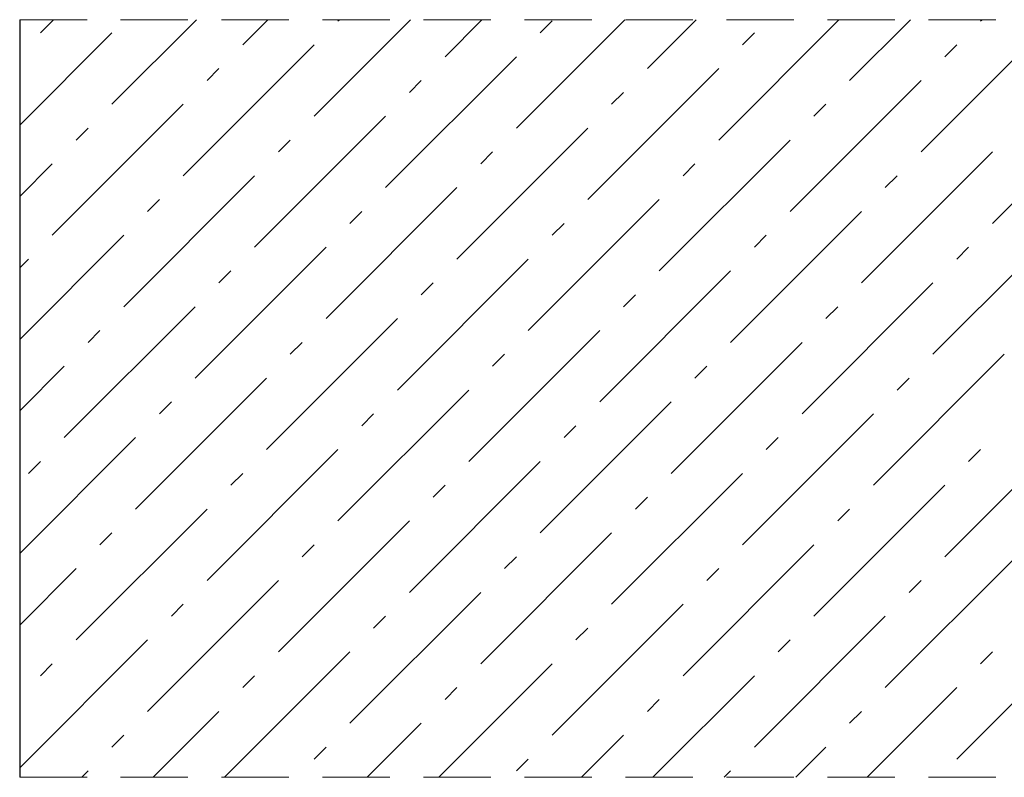
# Model space of a CAD drawing. Units: millimetres. Extents: x 25368 to 32816, y 3560 to 5998.
# Drawn here: x 25368 to 27708, y 3888 to 5688 of the extents above; entities that cross this region are included whole.
import ezdxf

# ---------------------------------------------------------------- set-up
doc = ezdxf.new("R2010")
doc.units = ezdxf.units.MM
doc.linetypes.add('K5LT_DASHED', pattern=[6, 4, -2])
doc.layers.add('Системный слой (1)', color=7, linetype='Continuous', true_color=0x909090)

# ---------------------------------------------------------------- blocks, each defined once
blk = doc.blocks.new('U1373')
at = {"layer": 'Системный слой (1)', "color": 7, "linetype": 'K5LT_DASHED', "lineweight": 9}
for p, q in [((4518.593, 142.204), (4704.793, 142.204)), ((4518.593, 97.204), (4704.793, 97.204))]:
    blk.add_line(p, q, dxfattribs=at)

msp = doc.modelspace()

# ---------------------------------------------------------------- linework, layer by layer
msp.add_line((25367.7, 5688.2), (25367.7, 3888.2))
at = {"layer": 'Системный слой (1)', "color": 7, "linetype": 'Continuous'}
for p, q in [((25417.1, 5656.9), (25448.4, 5688.2)), ((25586.8, 5487.1), (25787.8, 5688.2)), ((25897.9, 5628.6), (25957.5, 5688.2)), ((26067.6, 5458.9), (26296.9, 5688.2)), ((26124.2, 5685.1), (26127.2, 5688.2)), ((26378.7, 5600.3), (26466.6, 5688.2)), ((26548.4, 5430.6), (26806, 5688.2)), ((26859.6, 5572), (26975.7, 5688.2)), ((27029.3, 5402.3), (27315.1, 5688.2)), ((27340.4, 5543.7), (27484.8, 5688.2)), ((27651.5, 5685.1), (27654.5, 5688.2)), ((26605, 5656.9), (26633.3, 5685.1)), ((27510.1, 5374), (27821.2, 5685.1)), ((25367.7, 5437.8), (25586.8, 5656.9)), ((27085.8, 5628.6), (27114.1, 5656.9)), ((25756.5, 5317.4), (26067.6, 5628.6)), ((27566.7, 5600.3), (27595, 5628.6)), ((26237.3, 5289.2), (26548.4, 5600.3)), ((25813, 5543.7), (25841.3, 5572)), ((26718.1, 5260.9), (27029.3, 5572)), ((26293.9, 5515.4), (26322.2, 5543.7)), ((27199, 5232.6), (27510.1, 5543.7)), ((26774.7, 5487.1), (26803, 5515.4)), ((27679.8, 5204.3), (27990.9, 5515.4)), ((25445.3, 5176), (25756.5, 5487.1)), ((27255.5, 5458.9), (27283.8, 5487.1)), ((25926.2, 5147.7), (26237.3, 5458.9)), ((25501.9, 5402.3), (25530.2, 5430.6)), ((26407, 5119.5), (26718.1, 5430.6)), ((25982.7, 5374), (26011, 5402.3)), ((26887.8, 5091.2), (27199, 5402.3)), ((26463.6, 5345.7), (26491.9, 5374)), ((27368.7, 5062.9), (27679.8, 5374)), ((25367.7, 5268.1), (25445.3, 5345.7)), ((26944.4, 5317.4), (26972.7, 5345.7)), ((25615.1, 5006.3), (25926.2, 5317.4)), ((27425.2, 5289.2), (27453.5, 5317.4)), ((26095.9, 4978), (26407, 5289.2)), ((25671.6, 5232.6), (25699.9, 5260.9)), ((26576.7, 4949.7), (26887.8, 5260.9)), ((26152.5, 5204.3), (26180.7, 5232.6)), ((27057.5, 4921.5), (27368.7, 5232.6)), ((26633.3, 5176), (26661.6, 5204.3)), ((27538.4, 4893.2), (27849.5, 5204.3)), ((25367.7, 4928.7), (25615.1, 5176)), ((27114.1, 5147.7), (27142.4, 5176)), ((25784.8, 4836.6), (26095.9, 5147.7)), ((27595, 5119.5), (27623.2, 5147.7)), ((25367.7, 5098.4), (25388.8, 5119.5)), ((26265.6, 4808.3), (26576.7, 5119.5)), ((25841.3, 5062.9), (25869.6, 5091.2)), ((26746.4, 4780), (27057.5, 5091.2)), ((26322.2, 5034.6), (26350.4, 5062.9)), ((27227.3, 4751.8), (27538.4, 5062.9)), ((26803, 5006.3), (26831.3, 5034.6)), ((25473.6, 4695.2), (25784.8, 5006.3)), ((27283.8, 4978), (27312.1, 5006.3)), ((25954.5, 4666.9), (26265.6, 4978)), ((25530.2, 4921.5), (25558.5, 4949.7)), ((26435.3, 4638.6), (26746.4, 4949.7)), ((26011, 4893.2), (26039.3, 4921.5)), ((26916.1, 4610.3), (27227.3, 4921.5)), ((26491.9, 4864.9), (26520.1, 4893.2)), ((27397, 4582.1), (27708.1, 4893.2)), ((25367.7, 4759), (25473.6, 4864.9)), ((26972.7, 4836.6), (27001, 4864.9)), ((25643.3, 4525.5), (25954.5, 4836.6)), ((27453.5, 4808.3), (27481.8, 4836.6)), ((26124.2, 4497.2), (26435.3, 4808.3)), ((25699.9, 4751.8), (25728.2, 4780)), ((26605, 4468.9), (26916.1, 4780)), ((26180.7, 4723.5), (26209, 4751.8)), ((27085.8, 4440.6), (27397, 4751.8)), ((26661.6, 4695.2), (26689.9, 4723.5)), ((27566.7, 4412.3), (27877.8, 4723.5)), ((25367.7, 4419.6), (25643.3, 4695.2)), ((27142.4, 4666.9), (27170.7, 4695.2)), ((25813, 4355.8), (26124.2, 4666.9)), ((27623.2, 4638.6), (27651.5, 4666.9)), ((25388.8, 4610.3), (25417.1, 4638.6)), ((26293.9, 4327.5), (26605, 4638.6)), ((25869.6, 4582.1), (25897.9, 4610.3)), ((26774.7, 4299.2), (27085.8, 4610.3)), ((26350.4, 4553.8), (26378.7, 4582.1)), ((27255.5, 4270.9), (27566.7, 4582.1)), ((26831.3, 4525.5), (26859.6, 4553.8)), ((25501.9, 4214.4), (25813, 4525.5)), ((27312.1, 4497.2), (27340.4, 4525.5)), ((25982.7, 4186.1), (26293.9, 4497.2)), ((25558.5, 4440.6), (25586.8, 4468.9)), ((26463.6, 4157.8), (26774.7, 4468.9)), ((26039.3, 4412.3), (26067.6, 4440.6)), ((26944.4, 4129.5), (27255.5, 4440.6)), ((26520.1, 4384.1), (26548.4, 4412.3)), ((27425.2, 4101.2), (27736.4, 4412.3)), ((25367.7, 4249.9), (25501.9, 4384.1)), ((27001, 4355.8), (27029.3, 4384.1)), ((25671.6, 4044.7), (25982.7, 4355.8)), ((27481.8, 4327.5), (27510.1, 4355.8)), ((26152.5, 4016.4), (26463.6, 4327.5)), ((25728.2, 4270.9), (25756.5, 4299.2)), ((26633.3, 3988.1), (26944.4, 4299.2)), ((26209, 4242.6), (26237.3, 4270.9)), ((27114.1, 3959.8), (27425.2, 4270.9)), ((26689.9, 4214.4), (26718.1, 4242.6)), ((27595, 3931.5), (27906.1, 4242.6)), ((25367.7, 3910.5), (25671.6, 4214.4)), ((27170.7, 4186.1), (27199, 4214.4)), ((25854.5, 3888.2), (26152.5, 4186.1)), ((27651.5, 4157.8), (27679.8, 4186.1)), ((25417.1, 4129.5), (25445.3, 4157.8)), ((26363.7, 3888.2), (26633.3, 4157.8)), ((25897.9, 4101.2), (25926.2, 4129.5)), ((26872.8, 3888.2), (27114.1, 4129.5)), ((26378.7, 4072.9), (26407, 4101.2)), ((27381.9, 3888.2), (27595, 4101.2)), ((26859.6, 4044.7), (26887.8, 4072.9)), ((25684.8, 3888.2), (25841.3, 4044.7)), ((27340.4, 4016.4), (27368.7, 4044.7)), ((26194, 3888.2), (26322.2, 4016.4)), ((25586.8, 3959.8), (25615.1, 3988.1)), ((26703.1, 3888.2), (26803, 3988.1)), ((26067.6, 3931.5), (26095.9, 3959.8)), ((27212.2, 3888.2), (27283.8, 3959.8)), ((26548.4, 3903.2), (26576.7, 3931.5)), ((25515.1, 3888.2), (25530.2, 3903.2)), ((27042.5, 3888.2), (27057.5, 3903.2))]:
    msp.add_line(p, q, dxfattribs=at)

# ---------------------------------------------------------------- block references
at = {"layer": 'Системный слой (1)', "xscale": 40, "yscale": 40, "zscale": 40}
msp.add_blockref('U1373', (-155376, 0), dxfattribs=at)

doc.saveas('drawing.dxf')
